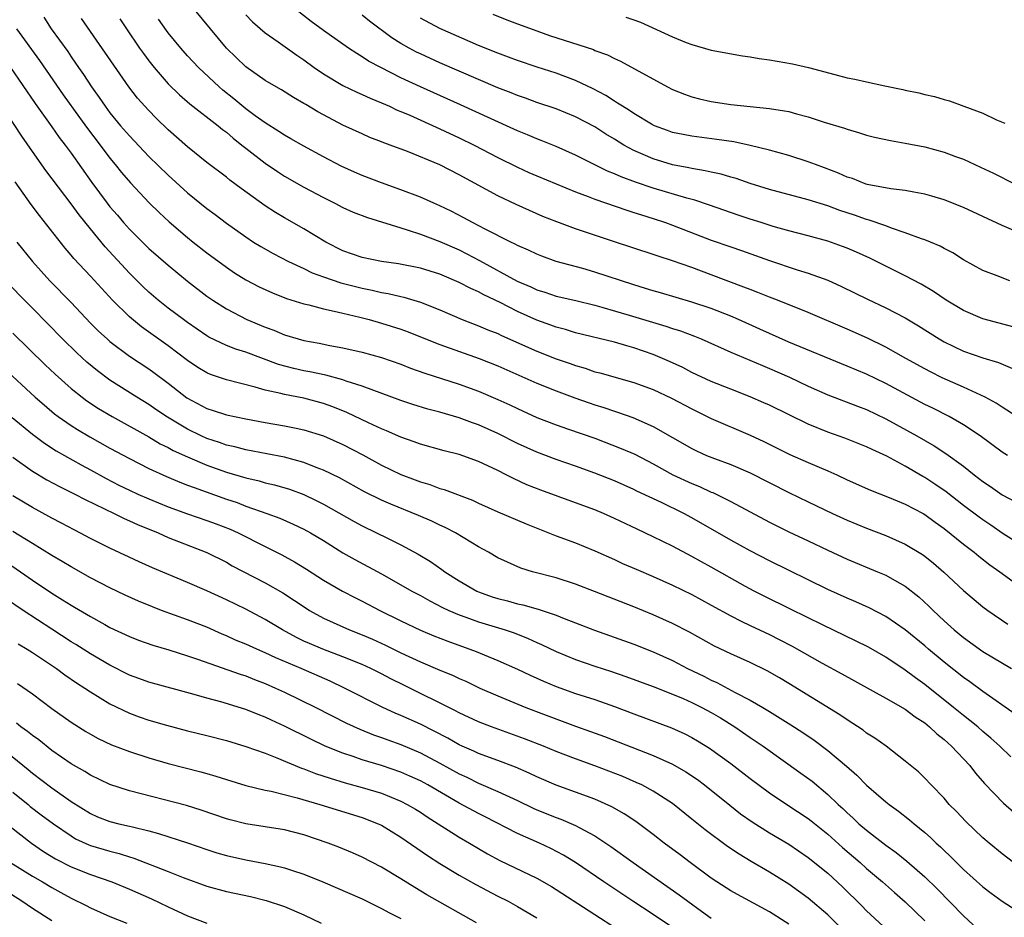
# Model space of a CAD drawing. Units: inches. Extents: x 2520000 to 2523000, y 1554000 to 1557000.
# Drawn here: x 2522294 to 2522395, y 1554167 to 1554260 of the extents above; entities that cross this region are included whole.
import ezdxf

# ---------------------------------------------------------------- set-up
doc = ezdxf.new("R2010")
doc.units = ezdxf.units.IN
doc.header["$MEASUREMENT"] = 0
doc.layers.add('LD25201554_2ft', color=84, linetype='Continuous')

msp = doc.modelspace()

# ---------------------------------------------------------------- linework, layer by layer
at = {"layer": 'LD25201554_2ft'}
for points, elevation in [([(2522397, 1554218.66), (2522395, 1554219.96), (2522394.38, 1554220.38), (2522393.23, 1554221), (2522391, 1554222.02), (2522388.81, 1554223), (2522387.6, 1554223.6), (2522387, 1554223.92), (2522385.05, 1554225), (2522383, 1554226.17), (2522381.09, 1554227.09), (2522379, 1554228.02), (2522375, 1554229.73), (2522371.81, 1554231), (2522371, 1554231.31), (2522369.8, 1554231.8), (2522369, 1554232.09), (2522368.36, 1554232.36), (2522365, 1554233.63), (2522363.99, 1554233.99), (2522363, 1554234.36), (2522361, 1554235.07), (2522359.53, 1554235.53), (2522359, 1554235.72), (2522355, 1554237.02), (2522351, 1554238.36), (2522349.07, 1554239.07), (2522347.63, 1554239.63), (2522346.24, 1554240.24), (2522344.87, 1554240.87), (2522343, 1554241.76), (2522339, 1554243.95), (2522337, 1554244.95), (2522333.66, 1554246.34), (2522331.9, 1554247), (2522331.23, 1554247.24), (2522331, 1554247.34), (2522329.8, 1554247.8), (2522329, 1554248.15), (2522327, 1554249.06), (2522325, 1554250.11), (2522324.42, 1554250.42), (2522323.18, 1554251.18), (2522323, 1554251.3), (2522321.92, 1554251.92), (2522320.7, 1554252.7), (2522320.15, 1554253), (2522319, 1554253.68), (2522317, 1554255.07), (2522315.01, 1554257.01), (2522313.35, 1554259), (2522311.73, 1554261)], 7092), ([(2522396.23, 1554228.23), (2522393, 1554229.08), (2522391, 1554229.93), (2522389.21, 1554231), (2522387.9, 1554231.9), (2522386.65, 1554232.65), (2522385, 1554233.52), (2522381.33, 1554235.33), (2522379.96, 1554235.96), (2522379, 1554236.36), (2522378.54, 1554236.54), (2522377, 1554237.08), (2522375, 1554237.65), (2522373, 1554238.17), (2522371.39, 1554238.61), (2522370.14, 1554239), (2522369, 1554239.36), (2522367.78, 1554239.78), (2522364.82, 1554240.82), (2522363.31, 1554241.31), (2522362.48, 1554241.52), (2522359, 1554242.56), (2522357.17, 1554243.17), (2522355.71, 1554243.71), (2522355, 1554244.04), (2522354.31, 1554244.31), (2522351, 1554245.97), (2522349, 1554246.84), (2522347.47, 1554247.47), (2522347, 1554247.64), (2522346.06, 1554248.06), (2522345, 1554248.48), (2522344.65, 1554248.65), (2522342.29, 1554249.71), (2522339.15, 1554251.15), (2522335, 1554253.02), (2522333, 1554253.95), (2522330.91, 1554255), (2522329.67, 1554255.67), (2522329, 1554256.12), (2522328.44, 1554256.44), (2522327.58, 1554257), (2522325, 1554258.82), (2522323.75, 1554259.75), (2522322.15, 1554261)], 7096), ([(2522296.18, 1554260.18), (2522296.93, 1554259), (2522298.64, 1554256.64), (2522299, 1554256.09), (2522299.46, 1554255.46), (2522299.76, 1554255), (2522300.28, 1554254.28), (2522301.1, 1554253), (2522301.9, 1554251.9), (2522302.5, 1554251), (2522303, 1554250.33), (2522304.1, 1554249), (2522305, 1554247.94), (2522307, 1554245.84), (2522309, 1554243.89), (2522311, 1554242.08), (2522313, 1554240.46), (2522313.84, 1554239.84), (2522315, 1554238.96), (2522317, 1554237.53), (2522317.81, 1554237), (2522318.54, 1554236.54), (2522319.82, 1554235.82), (2522321.41, 1554235), (2522323, 1554234.26), (2522323.84, 1554233.84), (2522325, 1554233.42), (2522326.79, 1554232.79), (2522329, 1554232.23), (2522330.03, 1554232.03), (2522331, 1554231.8), (2522331.69, 1554231.69), (2522333, 1554231.37), (2522333.31, 1554231.31), (2522335, 1554230.79), (2522337, 1554230), (2522339.32, 1554229), (2522341, 1554228.37), (2522341.96, 1554227.96), (2522343, 1554227.55), (2522343.37, 1554227.37), (2522347, 1554225.76), (2522349, 1554224.96), (2522350.46, 1554224.46), (2522351, 1554224.25), (2522351.98, 1554223.98), (2522353, 1554223.63), (2522353.51, 1554223.51), (2522357, 1554222.51), (2522359, 1554221.78), (2522360.89, 1554220.89), (2522363, 1554219.78), (2522365, 1554218.81), (2522369, 1554217.07), (2522370.42, 1554216.42), (2522373.1, 1554215.1), (2522375, 1554214.26), (2522377, 1554213.41), (2522377.93, 1554213), (2522379, 1554212.49), (2522381.41, 1554211.41), (2522383.34, 1554210.66), (2522385, 1554209.98), (2522386.84, 1554209), (2522387, 1554208.91), (2522388.09, 1554208.09), (2522389, 1554207.44), (2522391, 1554205.84), (2522392.11, 1554205), (2522392.59, 1554204.59), (2522393.72, 1554203.72), (2522394.74, 1554203), (2522395, 1554202.8), (2522397, 1554201.35)], 7084), ([(2522397, 1554205.71), (2522395.1, 1554206.9), (2522393.81, 1554207.81), (2522393, 1554208.34), (2522392.62, 1554208.62), (2522391, 1554209.84), (2522389.22, 1554211.22), (2522388.04, 1554212.04), (2522387, 1554212.7), (2522386.81, 1554212.81), (2522385, 1554213.88), (2522383.08, 1554214.92), (2522381.59, 1554215.59), (2522381, 1554215.88), (2522378.76, 1554216.76), (2522377, 1554217.39), (2522375, 1554218.21), (2522371, 1554220.17), (2522370.43, 1554220.43), (2522369, 1554221.05), (2522367, 1554221.82), (2522365, 1554222.63), (2522363, 1554223.56), (2522362.05, 1554224.05), (2522360.69, 1554224.69), (2522359, 1554225.4), (2522357, 1554226.1), (2522356.29, 1554226.29), (2522355, 1554226.67), (2522351, 1554227.65), (2522349.97, 1554227.97), (2522349, 1554228.22), (2522348.44, 1554228.43), (2522347, 1554228.94), (2522345, 1554229.85), (2522343.24, 1554230.76), (2522341.55, 1554231.55), (2522341, 1554231.86), (2522340.2, 1554232.2), (2522339, 1554232.84), (2522337, 1554233.68), (2522335, 1554234.32), (2522332.76, 1554234.76), (2522331, 1554235), (2522329, 1554235.41), (2522327, 1554236.11), (2522325.24, 1554237), (2522323, 1554238.36), (2522321, 1554239.5), (2522320.06, 1554240.06), (2522319, 1554240.74), (2522316.52, 1554242.52), (2522315.37, 1554243.37), (2522315, 1554243.68), (2522313, 1554245.21), (2522311, 1554246.83), (2522309, 1554248.59), (2522307.78, 1554249.78), (2522307, 1554250.57), (2522305.85, 1554251.85), (2522304.95, 1554253), (2522300.07, 1554260.07)], 7086), ([(2522304.03, 1554260.03), (2522304.7, 1554259), (2522306.06, 1554257), (2522306.45, 1554256.45), (2522307, 1554255.7), (2522307.55, 1554255), (2522309, 1554253.32), (2522310.17, 1554252.17), (2522311.24, 1554251.24), (2522314.15, 1554249), (2522314.61, 1554248.61), (2522315, 1554248.33), (2522315.7, 1554247.7), (2522316.6, 1554247), (2522317, 1554246.67), (2522319, 1554245.14), (2522320.27, 1554244.27), (2522321, 1554243.8), (2522323, 1554242.65), (2522325, 1554241.58), (2522326.17, 1554241), (2522327, 1554240.57), (2522328.09, 1554240.09), (2522329.54, 1554239.54), (2522333, 1554238.46), (2522333.76, 1554238.24), (2522335, 1554237.82), (2522337, 1554237.07), (2522339, 1554236.19), (2522339.8, 1554235.8), (2522341.11, 1554235.11), (2522344.98, 1554232.98), (2522346.38, 1554232.38), (2522347, 1554232.07), (2522347.83, 1554231.83), (2522349, 1554231.43), (2522351.03, 1554230.97), (2522353, 1554230.49), (2522353.7, 1554230.3), (2522356.52, 1554229.47), (2522360.32, 1554228.32), (2522361, 1554228.08), (2522361.83, 1554227.83), (2522363.28, 1554227.28), (2522363.96, 1554227), (2522367, 1554225.64), (2522370.26, 1554224.26), (2522371, 1554223.96), (2522373.07, 1554223.07), (2522375, 1554222.14), (2522377, 1554221.25), (2522380.06, 1554220.06), (2522381, 1554219.72), (2522383, 1554218.78), (2522386.2, 1554217), (2522387.97, 1554215.97), (2522389.18, 1554215.18), (2522391, 1554213.87), (2522392.1, 1554213), (2522393, 1554212.31), (2522393.79, 1554211.79), (2522395, 1554210.94), (2522397, 1554209.86)], 7088), ([(2522395.53, 1554215), (2522395, 1554215.31), (2522392.73, 1554217), (2522391, 1554218.16), (2522389.52, 1554219), (2522387.85, 1554219.85), (2522387, 1554220.26), (2522383, 1554222.4), (2522381, 1554223.37), (2522379, 1554224.21), (2522373, 1554226.67), (2522371, 1554227.55), (2522370.01, 1554228.01), (2522367.79, 1554229), (2522367, 1554229.34), (2522365, 1554230.13), (2522363, 1554230.81), (2522359.76, 1554231.76), (2522359, 1554231.97), (2522358.22, 1554232.22), (2522357, 1554232.58), (2522353, 1554233.9), (2522351.74, 1554234.26), (2522349.01, 1554235.01), (2522347.53, 1554235.53), (2522347, 1554235.74), (2522346.16, 1554236.16), (2522345, 1554236.66), (2522344.79, 1554236.79), (2522344.34, 1554237), (2522341.67, 1554238.33), (2522340.38, 1554239), (2522339.49, 1554239.49), (2522338.18, 1554240.18), (2522337, 1554240.75), (2522336.39, 1554241), (2522335, 1554241.62), (2522333, 1554242.4), (2522331, 1554243.12), (2522329, 1554243.88), (2522328.22, 1554244.22), (2522326.84, 1554244.84), (2522325, 1554245.8), (2522323, 1554246.88), (2522321.65, 1554247.65), (2522321, 1554248.01), (2522320.41, 1554248.41), (2522319, 1554249.28), (2522317.97, 1554250.03), (2522317, 1554250.75), (2522315.77, 1554251.77), (2522314.65, 1554252.65), (2522314.26, 1554253), (2522312.13, 1554255), (2522311, 1554256.22), (2522310.3, 1554257), (2522309, 1554258.58), (2522308.82, 1554258.82), (2522308, 1554260)], 7090), ([(2522317, 1554260.44), (2522317.71, 1554259.71), (2522319, 1554258.59), (2522320.35, 1554257.65), (2522322.27, 1554256.27), (2522323, 1554255.79), (2522324.07, 1554255), (2522325, 1554254.35), (2522327, 1554253.15), (2522328.45, 1554252.45), (2522329, 1554252.23), (2522329.83, 1554251.83), (2522331, 1554251.36), (2522331.82, 1554251), (2522332.62, 1554250.62), (2522333, 1554250.47), (2522333.93, 1554250.07), (2522337, 1554248.68), (2522339, 1554247.75), (2522340.54, 1554247), (2522343, 1554245.73), (2522345, 1554244.73), (2522346.19, 1554244.19), (2522347, 1554243.82), (2522348.99, 1554242.99), (2522351, 1554242.17), (2522352.29, 1554241.71), (2522353, 1554241.43), (2522356.28, 1554240.28), (2522357, 1554240.06), (2522357.79, 1554239.79), (2522359, 1554239.43), (2522360.29, 1554239), (2522361, 1554238.74), (2522365, 1554237.2), (2522367, 1554236.5), (2522368.12, 1554236.12), (2522371, 1554235.1), (2522373.85, 1554234.15), (2522375, 1554233.79), (2522377, 1554233.07), (2522378.43, 1554232.43), (2522381.11, 1554231.11), (2522383, 1554230.22), (2522385, 1554229.18), (2522386.35, 1554228.35), (2522388.49, 1554227), (2522389, 1554226.71), (2522391, 1554225.75), (2522393, 1554225.04), (2522394.59, 1554224.59), (2522396.05, 1554223.95)], 7094), ([(2522395.79, 1554233), (2522394.48, 1554233.52), (2522393, 1554234.06), (2522391, 1554235.15), (2522389.89, 1554235.89), (2522389, 1554236.34), (2522388.58, 1554236.58), (2522387.58, 1554237), (2522387, 1554237.24), (2522386.66, 1554237.34), (2522385, 1554237.96), (2522383.56, 1554238.44), (2522383, 1554238.66), (2522381.27, 1554239.27), (2522381, 1554239.33), (2522379.76, 1554239.76), (2522378.25, 1554240.25), (2522377, 1554240.72), (2522375, 1554241.35), (2522371, 1554242.42), (2522369, 1554243.05), (2522367.56, 1554243.56), (2522367, 1554243.7), (2522366, 1554244), (2522365, 1554244.2), (2522364.36, 1554244.36), (2522363, 1554244.58), (2522362.67, 1554244.67), (2522361, 1554244.98), (2522359, 1554245.57), (2522357.96, 1554246.04), (2522357, 1554246.44), (2522355.98, 1554247), (2522355, 1554247.62), (2522354.14, 1554248.14), (2522353, 1554248.87), (2522351, 1554249.93), (2522349, 1554250.74), (2522347, 1554251.41), (2522345.83, 1554251.83), (2522345, 1554252.12), (2522344.38, 1554252.38), (2522343, 1554252.9), (2522339, 1554254.62), (2522337, 1554255.5), (2522335, 1554256.41), (2522334.6, 1554256.6), (2522333.85, 1554257), (2522333, 1554257.48), (2522332.06, 1554258.06), (2522329.77, 1554259.77), (2522329, 1554260.39)], 7098), ([(2522396.19, 1554238.19), (2522395, 1554238.72), (2522391, 1554240.56), (2522389, 1554241.35), (2522387.74, 1554241.74), (2522387, 1554241.95), (2522385.87, 1554242.13), (2522385, 1554242.32), (2522383.52, 1554242.48), (2522381.06, 1554242.94), (2522380.85, 1554243), (2522379.54, 1554243.54), (2522379, 1554243.7), (2522378.12, 1554244.12), (2522376.67, 1554244.67), (2522375.74, 1554245), (2522375, 1554245.28), (2522373, 1554245.92), (2522371, 1554246.48), (2522369, 1554246.97), (2522367.32, 1554247.32), (2522365.58, 1554247.58), (2522363, 1554247.91), (2522362.08, 1554248.08), (2522361, 1554248.3), (2522360.49, 1554248.49), (2522359.15, 1554249), (2522358.84, 1554249.16), (2522357, 1554250.27), (2522356.57, 1554250.57), (2522355.84, 1554251), (2522355.34, 1554251.34), (2522355, 1554251.53), (2522354.11, 1554252.11), (2522352.81, 1554252.81), (2522351, 1554253.68), (2522349, 1554254.41), (2522347.04, 1554255.04), (2522345, 1554255.72), (2522344.08, 1554256.08), (2522343, 1554256.47), (2522341, 1554257.28), (2522337, 1554259.04), (2522335, 1554260.1)], 7100), ([(2522342.49, 1554260.49), (2522343.91, 1554259.91), (2522345, 1554259.5), (2522347, 1554258.78), (2522348.32, 1554258.32), (2522352.85, 1554256.85), (2522353, 1554256.77), (2522354.31, 1554256.31), (2522355, 1554255.93), (2522355.65, 1554255.65), (2522360.48, 1554253), (2522361, 1554252.74), (2522362.24, 1554252.24), (2522363, 1554251.98), (2522363.77, 1554251.77), (2522365, 1554251.49), (2522367, 1554251.18), (2522371, 1554250.79), (2522372.55, 1554250.55), (2522373, 1554250.45), (2522373.78, 1554250.22), (2522375, 1554249.91), (2522376.62, 1554249.38), (2522378.73, 1554248.73), (2522379, 1554248.63), (2522380.27, 1554248.27), (2522381, 1554248.04), (2522381.83, 1554247.83), (2522383.46, 1554247.46), (2522385, 1554247.21), (2522387, 1554246.81), (2522389, 1554246.28), (2522390.16, 1554245.84), (2522391, 1554245.54), (2522392.74, 1554244.74), (2522394.09, 1554244.09), (2522396.25, 1554243)], 7102), ([(2522356.2, 1554260.2), (2522357, 1554259.91), (2522357.69, 1554259.69), (2522361, 1554258.18), (2522362.42, 1554257.58), (2522363, 1554257.36), (2522365, 1554256.79), (2522368.2, 1554256.2), (2522369, 1554256.1), (2522369.92, 1554255.92), (2522371, 1554255.79), (2522373.38, 1554255.38), (2522375.01, 1554255.01), (2522377.73, 1554254.27), (2522379, 1554253.95), (2522379.8, 1554253.8), (2522381, 1554253.51), (2522382.89, 1554253.11), (2522384.75, 1554252.75), (2522385, 1554252.68), (2522386.4, 1554252.4), (2522387, 1554252.23), (2522388.01, 1554252.01), (2522389, 1554251.7), (2522389.56, 1554251.56), (2522391.02, 1554251), (2522393, 1554250.29), (2522394.39, 1554249.61), (2522395.26, 1554249.26)], 7104), ([(2522293.37, 1554259), (2522295.73, 1554255.73), (2522298.18, 1554252.18), (2522299.85, 1554249.85), (2522300.7, 1554248.7), (2522301.99, 1554247), (2522303, 1554245.64), (2522303.54, 1554245), (2522304.18, 1554244.18), (2522305.11, 1554243.11), (2522307.05, 1554241.05), (2522308.06, 1554240.06), (2522309.1, 1554239.1), (2522311, 1554237.48), (2522311.59, 1554237), (2522313, 1554235.88), (2522315, 1554234.41), (2522315.84, 1554233.84), (2522317, 1554233.11), (2522318.38, 1554232.38), (2522319.75, 1554231.75), (2522321.19, 1554231.19), (2522323, 1554230.62), (2522323.49, 1554230.51), (2522325, 1554230.1), (2522326.13, 1554229.87), (2522327, 1554229.65), (2522328.75, 1554229.25), (2522329.72, 1554229), (2522331, 1554228.64), (2522333, 1554228.01), (2522333.73, 1554227.73), (2522335, 1554227.24), (2522337, 1554226.43), (2522341.07, 1554225), (2522343, 1554224.22), (2522347, 1554222.46), (2522349, 1554221.64), (2522350.93, 1554220.93), (2522352.41, 1554220.41), (2522353, 1554220.21), (2522353.92, 1554219.92), (2522355, 1554219.55), (2522355.42, 1554219.42), (2522356.91, 1554218.91), (2522359, 1554217.99), (2522363, 1554215.7), (2522363.47, 1554215.47), (2522364.5, 1554215), (2522365.33, 1554214.67), (2522367, 1554214.04), (2522369, 1554213.18), (2522373, 1554211.16), (2522375, 1554210.22), (2522377.5, 1554209), (2522379, 1554208.3), (2522381, 1554207.48), (2522383, 1554206.73), (2522385, 1554205.84), (2522386.76, 1554204.76), (2522387, 1554204.59), (2522387.89, 1554203.89), (2522388.96, 1554202.96), (2522391, 1554201.07), (2522393, 1554199.39), (2522393.51, 1554199), (2522395.58, 1554197.58)], 7082), ([(2522292.76, 1554255), (2522295.28, 1554251.28), (2522297, 1554248.9), (2522297.78, 1554247.78), (2522298.39, 1554247), (2522299, 1554246.16), (2522301.13, 1554243.13), (2522302.72, 1554241), (2522303, 1554240.64), (2522303.77, 1554239.77), (2522304.4, 1554239), (2522305, 1554238.33), (2522307, 1554236.34), (2522309, 1554234.61), (2522311, 1554232.97), (2522313, 1554231.43), (2522313.62, 1554231), (2522315, 1554230.1), (2522317.11, 1554229), (2522319, 1554228.23), (2522319.91, 1554227.91), (2522321, 1554227.44), (2522322.42, 1554227), (2522323, 1554226.84), (2522324.56, 1554226.56), (2522325.66, 1554226.34), (2522327, 1554226.1), (2522329, 1554225.64), (2522331, 1554225.09), (2522333, 1554224.4), (2522334, 1554224), (2522335.46, 1554223.46), (2522339, 1554222.35), (2522341, 1554221.63), (2522343, 1554220.76), (2522344.21, 1554220.21), (2522345, 1554219.82), (2522347, 1554218.91), (2522349, 1554218.14), (2522350.29, 1554217.71), (2522353, 1554216.76), (2522355.72, 1554215.72), (2522357.11, 1554215.11), (2522359, 1554214.11), (2522361.02, 1554213), (2522363, 1554212.08), (2522363.77, 1554211.77), (2522365, 1554211.2), (2522365.15, 1554211.15), (2522367, 1554210.25), (2522371, 1554208.1), (2522373, 1554207.12), (2522375, 1554206.19), (2522377, 1554205.22), (2522379, 1554204.3), (2522382.14, 1554203), (2522383, 1554202.63), (2522383.87, 1554202.13), (2522385, 1554201.51), (2522386.41, 1554200.41), (2522387.44, 1554199.44), (2522387.88, 1554199), (2522389, 1554197.94), (2522390.04, 1554197), (2522391, 1554196.2), (2522393, 1554194.77), (2522395.95, 1554193)], 7080), ([(2522396.32, 1554188.32), (2522393, 1554190.64), (2522391.64, 1554191.64), (2522391, 1554192.08), (2522389, 1554193.66), (2522387.4, 1554195), (2522387, 1554195.35), (2522385, 1554196.99), (2522383, 1554198.37), (2522381.27, 1554199.27), (2522379.9, 1554199.9), (2522379, 1554200.28), (2522377, 1554201.17), (2522371, 1554204.11), (2522369, 1554205.15), (2522367, 1554206.26), (2522363, 1554208.54), (2522362.17, 1554209), (2522359.87, 1554210.13), (2522357.32, 1554211.32), (2522357, 1554211.48), (2522355, 1554212.37), (2522353, 1554213.16), (2522351, 1554213.88), (2522349, 1554214.56), (2522347, 1554215.31), (2522345, 1554216.23), (2522343, 1554217.24), (2522341, 1554218.14), (2522340.36, 1554218.36), (2522339, 1554218.87), (2522337, 1554219.44), (2522335.76, 1554219.76), (2522334.23, 1554220.23), (2522333, 1554220.65), (2522329, 1554222.12), (2522327.35, 1554222.65), (2522327, 1554222.78), (2522325.26, 1554223.26), (2522323.61, 1554223.61), (2522323, 1554223.71), (2522321.95, 1554223.95), (2522320.38, 1554224.38), (2522317, 1554225.64), (2522315.96, 1554225.96), (2522315, 1554226.34), (2522313.2, 1554227.2), (2522313, 1554227.32), (2522311, 1554228.69), (2522310.57, 1554229), (2522309, 1554230.18), (2522307.96, 1554231), (2522307, 1554231.82), (2522306.4, 1554232.4), (2522305, 1554233.79), (2522302.52, 1554236.52), (2522301, 1554238.35), (2522299.81, 1554239.81), (2522299, 1554240.94), (2522296.39, 1554244.39), (2522295, 1554246.33), (2522293.92, 1554247.92), (2522290.72, 1554252.72)], 7078), ([(2522395.89, 1554183.89), (2522394.75, 1554185), (2522393.83, 1554185.83), (2522393, 1554186.52), (2522392.46, 1554187), (2522391.65, 1554187.65), (2522391, 1554188.15), (2522389.96, 1554189), (2522387, 1554191.37), (2522386.05, 1554192.05), (2522385, 1554192.85), (2522383, 1554194.17), (2522381.2, 1554195.2), (2522379.88, 1554195.88), (2522376.52, 1554197.48), (2522373.15, 1554199.15), (2522370.46, 1554200.46), (2522369.4, 1554201), (2522368.52, 1554201.48), (2522365, 1554203.47), (2522363, 1554204.56), (2522361, 1554205.62), (2522359, 1554206.6), (2522357.37, 1554207.37), (2522355, 1554208.5), (2522353.89, 1554209), (2522353, 1554209.37), (2522351, 1554210.11), (2522347.41, 1554211.41), (2522345.97, 1554211.97), (2522344.6, 1554212.6), (2522343.85, 1554213), (2522343, 1554213.42), (2522341, 1554214.36), (2522339, 1554215.07), (2522337.46, 1554215.46), (2522335, 1554216.15), (2522334.38, 1554216.38), (2522333, 1554216.86), (2522331.52, 1554217.52), (2522331, 1554217.72), (2522329.66, 1554218.34), (2522327.41, 1554219.41), (2522325.99, 1554219.99), (2522325, 1554220.35), (2522323, 1554220.9), (2522321, 1554221.27), (2522320.62, 1554221.38), (2522319, 1554221.72), (2522317.97, 1554222.03), (2522315, 1554222.79), (2522313.35, 1554223.35), (2522313, 1554223.5), (2522312.07, 1554224.07), (2522311, 1554224.78), (2522309, 1554226.29), (2522306.24, 1554228.24), (2522305, 1554229.27), (2522303.26, 1554231), (2522301, 1554233.49), (2522299.29, 1554235.29), (2522299, 1554235.65), (2522298.37, 1554236.37), (2522295.73, 1554239.73), (2522294.88, 1554240.88), (2522293.22, 1554243.22)], 7076), ([(2522293.39, 1554237), (2522295.02, 1554235), (2522296.8, 1554233), (2522299, 1554230.75), (2522301, 1554228.65), (2522301.82, 1554227.82), (2522302.7, 1554227), (2522303, 1554226.74), (2522305, 1554225.23), (2522307, 1554223.92), (2522307.54, 1554223.54), (2522309, 1554222.45), (2522310.94, 1554220.94), (2522313, 1554219.83), (2522313.64, 1554219.64), (2522315, 1554219.17), (2522317, 1554218.75), (2522319, 1554218.38), (2522321, 1554218.05), (2522322.21, 1554217.79), (2522323, 1554217.64), (2522325, 1554217.01), (2522327, 1554216.12), (2522329.06, 1554215.06), (2522331, 1554214), (2522333, 1554213.02), (2522334.47, 1554212.47), (2522335, 1554212.26), (2522335.98, 1554211.98), (2522337, 1554211.59), (2522337.47, 1554211.47), (2522340.37, 1554210.37), (2522341, 1554210.07), (2522343, 1554209.17), (2522345.92, 1554207.92), (2522349, 1554206.71), (2522351, 1554205.96), (2522353, 1554205.15), (2522355, 1554204.25), (2522355.85, 1554203.85), (2522357.25, 1554203.25), (2522359, 1554202.51), (2522361, 1554201.62), (2522363, 1554200.64), (2522365, 1554199.56), (2522367, 1554198.45), (2522368.09, 1554197.91), (2522369, 1554197.44), (2522371, 1554196.51), (2522372.01, 1554196.01), (2522373.33, 1554195.33), (2522376.42, 1554193.58), (2522378.47, 1554192.47), (2522383, 1554189.96), (2522385, 1554188.82), (2522386.03, 1554188.03), (2522387, 1554187.4), (2522387.5, 1554187), (2522388.26, 1554186.26), (2522389, 1554185.68), (2522389.76, 1554185), (2522391.64, 1554183), (2522392.22, 1554182.22), (2522393.15, 1554181.15), (2522395.12, 1554179.12), (2522396.19, 1554178.19)], 7074), ([(2522396.15, 1554173), (2522395, 1554173.88), (2522393.64, 1554175), (2522393, 1554175.55), (2522391.23, 1554177.23), (2522390.26, 1554178.26), (2522389.53, 1554179), (2522389, 1554179.63), (2522387.67, 1554181), (2522387, 1554181.71), (2522386.35, 1554182.35), (2522385, 1554183.47), (2522383.02, 1554185), (2522381.84, 1554185.84), (2522381, 1554186.35), (2522380.64, 1554186.64), (2522379, 1554187.71), (2522378.24, 1554188.24), (2522373, 1554191.46), (2522372.04, 1554192.04), (2522370.77, 1554192.77), (2522369, 1554193.63), (2522367, 1554194.52), (2522365.32, 1554195.32), (2522362.76, 1554196.76), (2522361, 1554197.65), (2522359, 1554198.56), (2522357, 1554199.37), (2522352.96, 1554200.96), (2522351, 1554201.7), (2522349, 1554202.35), (2522346.57, 1554203), (2522345.37, 1554203.37), (2522343.97, 1554203.97), (2522343, 1554204.44), (2522342.03, 1554205), (2522341, 1554205.56), (2522338.62, 1554207), (2522337.56, 1554207.56), (2522337, 1554207.81), (2522336.2, 1554208.2), (2522334.8, 1554208.8), (2522331.95, 1554209.95), (2522331, 1554210.37), (2522329.24, 1554211.24), (2522326.67, 1554212.67), (2522325, 1554213.48), (2522324.25, 1554213.75), (2522323, 1554214.25), (2522321, 1554214.8), (2522319.17, 1554215.17), (2522317, 1554215.56), (2522315.87, 1554215.87), (2522315, 1554216.05), (2522314.31, 1554216.31), (2522313, 1554216.73), (2522312.41, 1554217), (2522311, 1554217.69), (2522308.93, 1554218.93), (2522307.73, 1554219.73), (2522307, 1554220.25), (2522305.78, 1554221), (2522303, 1554222.77), (2522301.71, 1554223.71), (2522300.61, 1554224.61), (2522299.57, 1554225.57), (2522298.1, 1554227), (2522295, 1554230.19), (2522294.19, 1554231), (2522292.62, 1554232.62)], 7072), ([(2522293, 1554227.59), (2522296.33, 1554224.33), (2522297.36, 1554223.36), (2522299, 1554221.89), (2522300.13, 1554221), (2522300.63, 1554220.63), (2522301.83, 1554219.83), (2522303.22, 1554219), (2522307, 1554216.9), (2522308.19, 1554216.19), (2522309, 1554215.8), (2522309.51, 1554215.51), (2522311, 1554214.83), (2522313, 1554213.99), (2522315, 1554213.27), (2522317, 1554212.67), (2522318.37, 1554212.37), (2522319, 1554212.18), (2522319.96, 1554211.96), (2522321.5, 1554211.5), (2522323, 1554210.95), (2522324.32, 1554210.32), (2522325, 1554209.98), (2522328.17, 1554208.17), (2522329, 1554207.72), (2522330.49, 1554207), (2522331.53, 1554206.48), (2522333, 1554205.76), (2522334.79, 1554204.79), (2522336.04, 1554204.04), (2522337.22, 1554203.22), (2522337.52, 1554203), (2522339, 1554202.06), (2522340.83, 1554201), (2522341, 1554200.93), (2522342.42, 1554200.42), (2522343, 1554200.24), (2522343.99, 1554199.99), (2522345, 1554199.7), (2522345.58, 1554199.58), (2522347.13, 1554199.13), (2522349, 1554198.51), (2522349.83, 1554198.17), (2522351, 1554197.74), (2522352.97, 1554196.97), (2522357, 1554195.53), (2522359, 1554194.74), (2522361, 1554193.83), (2522362.56, 1554193), (2522364.21, 1554192.21), (2522365, 1554191.8), (2522365.56, 1554191.56), (2522367.45, 1554190.55), (2522369, 1554189.76), (2522370.31, 1554189), (2522371, 1554188.59), (2522373.21, 1554187.21), (2522374.42, 1554186.42), (2522375.61, 1554185.61), (2522377, 1554184.56), (2522378.94, 1554182.94), (2522380, 1554182), (2522381, 1554180.98), (2522383, 1554179.26), (2522383.32, 1554179), (2522384.3, 1554178.3), (2522385.42, 1554177.42), (2522385.9, 1554177), (2522387, 1554176.1), (2522387.58, 1554175.58), (2522388.18, 1554175), (2522388.61, 1554174.61), (2522389, 1554174.23), (2522389.64, 1554173.64), (2522391, 1554172.29), (2522393, 1554170.5), (2522393.85, 1554169.85), (2522395, 1554169.01), (2522397, 1554167.7)], 7070), ([(2522292.01, 1554224.01), (2522295.3, 1554221), (2522296.2, 1554220.2), (2522297.29, 1554219.29), (2522297.67, 1554219), (2522299, 1554218.07), (2522299.65, 1554217.65), (2522300.91, 1554216.91), (2522303, 1554215.75), (2522305, 1554214.67), (2522307, 1554213.65), (2522308.82, 1554212.82), (2522310.22, 1554212.22), (2522311, 1554211.94), (2522311.67, 1554211.67), (2522315, 1554210.49), (2522316.12, 1554210.12), (2522317, 1554209.77), (2522319.18, 1554209), (2522320.51, 1554208.51), (2522321.9, 1554207.9), (2522323, 1554207.38), (2522323.68, 1554207), (2522325, 1554206.21), (2522327, 1554204.96), (2522328.25, 1554204.25), (2522331, 1554202.78), (2522333, 1554201.66), (2522334.13, 1554201), (2522335, 1554200.53), (2522335.98, 1554199.98), (2522337.3, 1554199.3), (2522337.94, 1554199), (2522339, 1554198.54), (2522339.7, 1554198.3), (2522341, 1554197.82), (2522343.75, 1554197), (2522344.68, 1554196.68), (2522346.12, 1554196.12), (2522347, 1554195.7), (2522347.49, 1554195.49), (2522349, 1554194.77), (2522351, 1554193.95), (2522353, 1554193.26), (2522354.7, 1554192.7), (2522356.19, 1554192.19), (2522359, 1554191.14), (2522361, 1554190.37), (2522362.08, 1554189.92), (2522363, 1554189.51), (2522364.03, 1554189), (2522365, 1554188.48), (2522365.93, 1554187.93), (2522367.43, 1554187), (2522369, 1554185.91), (2522370.34, 1554185), (2522374.23, 1554182.23), (2522375.38, 1554181.38), (2522377, 1554180.03), (2522378.07, 1554179), (2522378.56, 1554178.56), (2522379, 1554178.13), (2522379.6, 1554177.6), (2522380.22, 1554177), (2522381, 1554176.33), (2522383, 1554174.79), (2522384.05, 1554174.05), (2522385.15, 1554173.15), (2522387, 1554171.52), (2522388.28, 1554170.28), (2522391, 1554167.49), (2522393, 1554165.63)], 7068), ([(2522292.91, 1554218.91), (2522295, 1554217.19), (2522296.25, 1554216.25), (2522297.47, 1554215.47), (2522300.03, 1554214.03), (2522301, 1554213.52), (2522302.62, 1554212.62), (2522303.93, 1554211.93), (2522305, 1554211.4), (2522305.87, 1554211), (2522307, 1554210.51), (2522309, 1554209.7), (2522310.98, 1554208.98), (2522313, 1554208.29), (2522313.94, 1554207.94), (2522315.38, 1554207.38), (2522316.21, 1554207), (2522319, 1554205.58), (2522320.73, 1554204.73), (2522322.02, 1554204.02), (2522323.25, 1554203.25), (2522325, 1554202.12), (2522326.98, 1554200.98), (2522328.3, 1554200.3), (2522329, 1554199.95), (2522330.83, 1554199), (2522333, 1554197.93), (2522335, 1554196.98), (2522336.39, 1554196.39), (2522337.82, 1554195.82), (2522340.76, 1554194.76), (2522341.59, 1554194.41), (2522343, 1554193.85), (2522345, 1554192.95), (2522346.32, 1554192.32), (2522347.71, 1554191.71), (2522349, 1554191.17), (2522351, 1554190.45), (2522353, 1554189.8), (2522355, 1554189.11), (2522357, 1554188.34), (2522360.88, 1554186.88), (2522362.26, 1554186.26), (2522363, 1554185.88), (2522363.56, 1554185.56), (2522364.8, 1554184.8), (2522367, 1554183.21), (2522369, 1554181.68), (2522371, 1554180.2), (2522372.78, 1554179), (2522375, 1554177.54), (2522375.3, 1554177.3), (2522377, 1554175.94), (2522378.54, 1554174.54), (2522380.35, 1554173), (2522381, 1554172.4), (2522382.66, 1554171), (2522383.9, 1554169.9), (2522385, 1554168.94), (2522387, 1554166.98)], 7066), ([(2522293, 1554214.82), (2522295, 1554213.38), (2522296.48, 1554212.48), (2522297.79, 1554211.79), (2522299.39, 1554211), (2522300.43, 1554210.43), (2522303.42, 1554209), (2522304.47, 1554208.47), (2522305, 1554208.25), (2522305.85, 1554207.85), (2522307.96, 1554207), (2522309, 1554206.54), (2522313, 1554204.98), (2522315, 1554203.97), (2522315.61, 1554203.62), (2522319, 1554201.84), (2522320.81, 1554200.81), (2522322.03, 1554200.03), (2522323.22, 1554199.22), (2522323.57, 1554199), (2522325, 1554198.2), (2522327.71, 1554197), (2522329, 1554196.5), (2522330.05, 1554196.05), (2522331.42, 1554195.42), (2522333, 1554194.64), (2522335, 1554193.69), (2522337, 1554192.83), (2522338.31, 1554192.31), (2522339, 1554191.98), (2522339.69, 1554191.69), (2522341.15, 1554191), (2522343, 1554190.18), (2522345.87, 1554189), (2522347.71, 1554188.29), (2522351, 1554187.06), (2522352.53, 1554186.53), (2522353.99, 1554185.99), (2522359, 1554184.04), (2522361, 1554183.13), (2522362.36, 1554182.36), (2522363.56, 1554181.56), (2522364.29, 1554181), (2522366.9, 1554178.9), (2522368.02, 1554178.02), (2522369.2, 1554177.2), (2522371, 1554176.07), (2522373, 1554174.88), (2522375, 1554173.52), (2522377, 1554171.89), (2522378.51, 1554170.51), (2522380.52, 1554168.52), (2522381, 1554168.01), (2522383.62, 1554165.62)], 7064), ([(2522378.3, 1554166.3), (2522377, 1554167.62), (2522375, 1554169.33), (2522373, 1554170.78), (2522371, 1554172.02), (2522369.11, 1554173.11), (2522367.86, 1554173.86), (2522366.66, 1554174.66), (2522364.36, 1554176.36), (2522363, 1554177.48), (2522361, 1554179.08), (2522359, 1554180.36), (2522357.82, 1554181), (2522357.26, 1554181.26), (2522355.86, 1554181.86), (2522354.43, 1554182.43), (2522353, 1554182.97), (2522351, 1554183.7), (2522349, 1554184.46), (2522347.68, 1554185), (2522345.75, 1554185.75), (2522342.33, 1554187), (2522341, 1554187.52), (2522339, 1554188.44), (2522338.64, 1554188.64), (2522333.29, 1554191.29), (2522331.95, 1554191.95), (2522331, 1554192.46), (2522329.89, 1554193), (2522329, 1554193.41), (2522327, 1554194.22), (2522324.93, 1554195), (2522323.58, 1554195.58), (2522323, 1554195.84), (2522322.22, 1554196.22), (2522320.78, 1554197), (2522319, 1554198.08), (2522317, 1554199.12), (2522315, 1554200.09), (2522313, 1554201.01), (2522311, 1554201.89), (2522307.38, 1554203.38), (2522306.01, 1554204.01), (2522303, 1554205.43), (2522301, 1554206.42), (2522299.91, 1554207), (2522299.3, 1554207.3), (2522298.01, 1554208.01), (2522297, 1554208.53), (2522296.7, 1554208.7), (2522295, 1554209.62), (2522293, 1554210.84)], 7062), ([(2522286.22, 1554208.22), (2522295, 1554202.12), (2522297, 1554200.78), (2522298.11, 1554200.11), (2522299, 1554199.54), (2522299.34, 1554199.34), (2522301, 1554198.36), (2522302.46, 1554197.54), (2522303, 1554197.24), (2522305, 1554196.3), (2522305.94, 1554195.94), (2522307.41, 1554195.41), (2522309.07, 1554194.93), (2522311, 1554194.33), (2522312.02, 1554193.98), (2522316.42, 1554192.42), (2522317, 1554192.25), (2522317.89, 1554191.89), (2522319, 1554191.47), (2522320.08, 1554191), (2522321, 1554190.57), (2522324.21, 1554189), (2522327.38, 1554187.38), (2522328.75, 1554186.75), (2522330.17, 1554186.17), (2522331, 1554185.89), (2522331.64, 1554185.64), (2522333, 1554185.17), (2522335, 1554184.32), (2522337, 1554183.26), (2522339, 1554182.15), (2522339.79, 1554181.79), (2522341, 1554181.2), (2522343, 1554180.34), (2522345, 1554179.4), (2522346.62, 1554178.62), (2522347, 1554178.45), (2522349, 1554177.64), (2522349.48, 1554177.48), (2522351, 1554176.83), (2522351.39, 1554176.61), (2522353, 1554175.75), (2522354.65, 1554174.65), (2522356.93, 1554173), (2522361.68, 1554169.68), (2522362.58, 1554169), (2522364, 1554168), (2522365, 1554167.26)], 7058), ([(2522373, 1554166.64), (2522371, 1554167.92), (2522367.69, 1554169.69), (2522367, 1554170.07), (2522365.58, 1554171), (2522365, 1554171.4), (2522362.82, 1554173), (2522361.79, 1554173.79), (2522360.14, 1554175), (2522359, 1554175.88), (2522357.22, 1554177.22), (2522356.03, 1554178.03), (2522354.75, 1554178.75), (2522353, 1554179.52), (2522349, 1554180.98), (2522347, 1554181.84), (2522346.22, 1554182.22), (2522344.82, 1554182.82), (2522343, 1554183.52), (2522341, 1554184.26), (2522340.5, 1554184.5), (2522339.3, 1554185), (2522339, 1554185.14), (2522337.82, 1554185.82), (2522335, 1554187.27), (2522333, 1554188.18), (2522332.41, 1554188.41), (2522331.14, 1554189), (2522327.17, 1554191), (2522325.69, 1554191.69), (2522322.7, 1554193), (2522320.11, 1554194.11), (2522319, 1554194.64), (2522318.13, 1554195), (2522317, 1554195.52), (2522315.95, 1554195.95), (2522315, 1554196.39), (2522314.56, 1554196.56), (2522313, 1554197.26), (2522311, 1554198.04), (2522308.32, 1554199), (2522307.37, 1554199.37), (2522305.95, 1554199.95), (2522304.57, 1554200.57), (2522303, 1554201.34), (2522301, 1554202.38), (2522299, 1554203.49), (2522298.06, 1554204.06), (2522297, 1554204.67), (2522295, 1554205.9), (2522293, 1554207.15)], 7060), ([(2522361, 1554166.31), (2522359, 1554167.63), (2522356.9, 1554169), (2522353.91, 1554171), (2522351, 1554172.99), (2522349.76, 1554173.76), (2522348.46, 1554174.46), (2522347.3, 1554175), (2522345, 1554176), (2522341.7, 1554177.7), (2522341, 1554178.04), (2522339, 1554179.12), (2522335.77, 1554181), (2522335, 1554181.42), (2522333.92, 1554181.92), (2522333, 1554182.32), (2522331, 1554183), (2522329, 1554183.6), (2522328.07, 1554183.93), (2522327, 1554184.27), (2522325.19, 1554185), (2522323.71, 1554185.71), (2522321, 1554187.06), (2522319.67, 1554187.67), (2522319, 1554187.99), (2522318.27, 1554188.27), (2522317, 1554188.79), (2522314.44, 1554189.56), (2522313, 1554189.94), (2522311.67, 1554190.33), (2522307, 1554191.59), (2522305.98, 1554191.98), (2522305, 1554192.33), (2522303, 1554193.34), (2522301, 1554194.51), (2522299.49, 1554195.49), (2522299, 1554195.78), (2522297, 1554197.06), (2522294.04, 1554199), (2522292.24, 1554200.24)], 7056), ([(2522293.55, 1554195.55), (2522294.47, 1554195), (2522295, 1554194.66), (2522297.48, 1554193), (2522298.35, 1554192.35), (2522299.54, 1554191.54), (2522300.41, 1554191), (2522301, 1554190.6), (2522303, 1554189.38), (2522305, 1554188.39), (2522306.02, 1554188.02), (2522307, 1554187.69), (2522308.82, 1554187.18), (2522311, 1554186.6), (2522313, 1554186.11), (2522315, 1554185.59), (2522317, 1554184.98), (2522319, 1554184.27), (2522320.19, 1554183.81), (2522322.74, 1554182.74), (2522323, 1554182.65), (2522324.18, 1554182.18), (2522325.69, 1554181.69), (2522327.24, 1554181.23), (2522329, 1554180.75), (2522331, 1554180.14), (2522333, 1554179.34), (2522333.65, 1554179), (2522334.49, 1554178.49), (2522335, 1554178.18), (2522335.71, 1554177.71), (2522339, 1554175.63), (2522340.08, 1554175), (2522341.91, 1554173.91), (2522343.2, 1554173.2), (2522347, 1554171.39), (2522348.52, 1554170.52), (2522349, 1554170.23), (2522355.81, 1554165.81)], 7054), ([(2522293.47, 1554191.47), (2522295, 1554190.4), (2522297, 1554188.88), (2522299, 1554187.47), (2522300.52, 1554186.52), (2522301, 1554186.23), (2522301.8, 1554185.8), (2522303.16, 1554185.15), (2522305, 1554184.44), (2522307, 1554183.81), (2522309, 1554183.23), (2522312.36, 1554182.36), (2522313, 1554182.18), (2522313.91, 1554181.91), (2522315, 1554181.55), (2522317, 1554180.95), (2522319, 1554180.48), (2522319.63, 1554180.37), (2522322.31, 1554179.69), (2522324.65, 1554179), (2522329, 1554177.63), (2522330.66, 1554177), (2522331, 1554176.84), (2522333, 1554175.63), (2522335.73, 1554173.73), (2522337, 1554172.91), (2522339, 1554171.7), (2522340.73, 1554170.73), (2522343, 1554169.54), (2522344.06, 1554169), (2522345, 1554168.48), (2522347, 1554167.31)], 7052), ([(2522340.79, 1554166.79), (2522335.67, 1554169.67), (2522334.42, 1554170.42), (2522333, 1554171.31), (2522331, 1554172.53), (2522329, 1554173.56), (2522327.99, 1554173.99), (2522326.58, 1554174.58), (2522325.5, 1554175), (2522323, 1554175.86), (2522321, 1554176.37), (2522317, 1554176.98), (2522315.39, 1554177.39), (2522315, 1554177.49), (2522312.41, 1554178.41), (2522310.88, 1554178.88), (2522305, 1554180.41), (2522303, 1554181.06), (2522301, 1554182.01), (2522300.4, 1554182.4), (2522299, 1554183.18), (2522297, 1554184.56), (2522295.65, 1554185.65), (2522295, 1554186.1), (2522294.51, 1554186.51), (2522293.82, 1554187), (2522293.37, 1554187.37)], 7050), ([(2522292.37, 1554184.37), (2522294.58, 1554182.58), (2522295, 1554182.22), (2522297, 1554180.7), (2522299, 1554179.31), (2522301, 1554178.04), (2522301.73, 1554177.73), (2522303, 1554177.23), (2522303.92, 1554177), (2522305, 1554176.76), (2522305.33, 1554176.67), (2522307, 1554176.27), (2522308.01, 1554176.01), (2522311, 1554175.04), (2522313, 1554174.33), (2522314.01, 1554174.01), (2522315, 1554173.71), (2522317, 1554173.27), (2522319, 1554172.9), (2522320.57, 1554172.57), (2522321, 1554172.46), (2522321.82, 1554172.18), (2522323, 1554171.81), (2522324.96, 1554171), (2522329, 1554169.24), (2522331, 1554168.27), (2522331.81, 1554167.81), (2522333, 1554167.21)], 7048), ([(2522293, 1554180.27), (2522294.55, 1554179), (2522294.79, 1554178.79), (2522295.92, 1554177.92), (2522297.17, 1554177), (2522299, 1554175.74), (2522299.46, 1554175.46), (2522300.83, 1554174.83), (2522301, 1554174.77), (2522303, 1554174.17), (2522303.94, 1554173.94), (2522305, 1554173.58), (2522305.45, 1554173.45), (2522309, 1554172.08), (2522310.54, 1554171.46), (2522313, 1554170.56), (2522315, 1554170.02), (2522317.48, 1554169.48), (2522319.1, 1554169.1), (2522321, 1554168.48), (2522323, 1554167.6), (2522324.76, 1554166.76)], 7046), ([(2522292.72, 1554176.72), (2522294.9, 1554175), (2522296.15, 1554174.15), (2522297.38, 1554173.38), (2522299, 1554172.56), (2522301, 1554171.77), (2522303.19, 1554171), (2522305, 1554170.25), (2522307.27, 1554169.27), (2522309, 1554168.43), (2522311, 1554167.49), (2522313, 1554166.76)], 7044), ([(2522292.73, 1554173), (2522295, 1554171.6), (2522296.03, 1554171), (2522297, 1554170.41), (2522297.92, 1554169.92), (2522299, 1554169.31), (2522300.56, 1554168.56), (2522301, 1554168.33), (2522303, 1554167.45), (2522304.73, 1554166.73)], 7042), ([(2522296.99, 1554166.99), (2522295, 1554168.26), (2522293.91, 1554169), (2522290.9, 1554170.9)], 7040)]:
    msp.add_lwpolyline(points, dxfattribs=dict(at, elevation=elevation))

doc.saveas('drawing.dxf')
